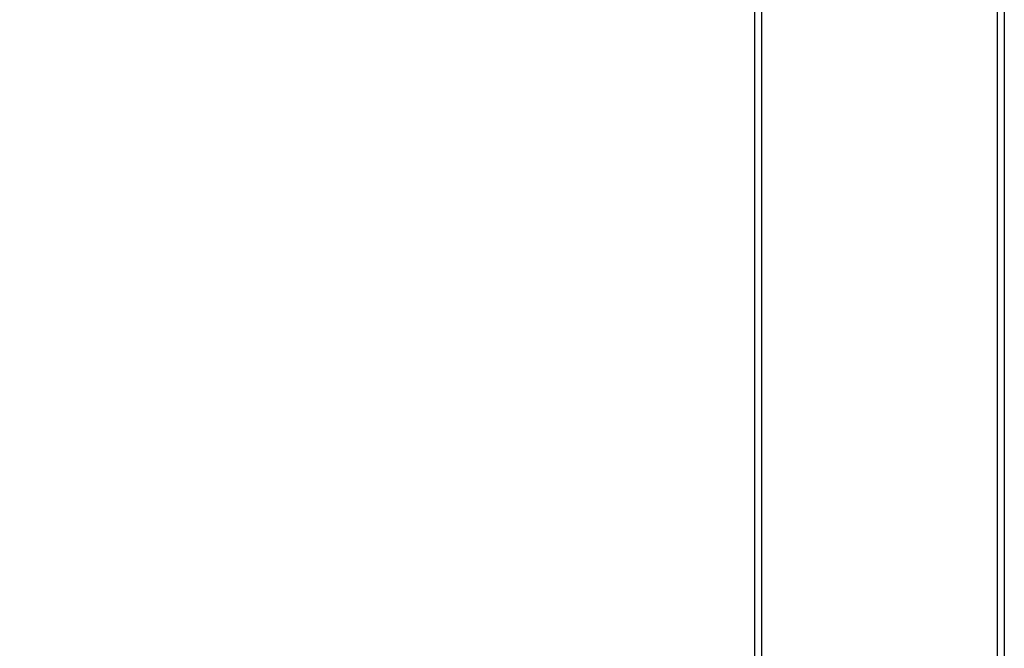
# Model space of a CAD drawing. Units: millimetres. Extents: x -1101 to 934, y -61 to 1498.
# Drawn here: x 52 to 190, y 757 to 845 of the extents above; entities that cross this region are included whole.
import ezdxf

# ---------------------------------------------------------------- set-up
doc = ezdxf.new("R2010")
doc.units = ezdxf.units.MM
doc.header["$LTSCALE"] = 8
doc.layers.add('00_COMPONENTI', color=7, linetype='Continuous')
doc.layers.add('cotas', color=1, linetype='Continuous')
doc.styles.add('Noken5', font='arial.ttf', dxfattribs={"height": 27.5})
doc.dimstyles.new('noken_5', dxfattribs={"dimscale": 5, "dimtxt": 32, "dimasz": 4.5, "dimexe": 0, "dimexo": 0, "dimgap": 1.5, "dimtad": 1, "dimdec": 0, "dimzin": 0, "dimdsep": 46, "dimtxsty": 'Noken5', "dimcen": 0, "dimadec": 0, "dimazin": 0, "dimtfac": 1, "dimtdec": 0, "dimtofl": 0, "dimtmove": 0, "dimatfit": 3, "dimfxl": 18, "dimtolj": 1, "dimtzin": 0, "dimarcsym": 0})

# ---------------------------------------------------------------- blocks, each defined once
blk = doc.blocks.new('*D17')
at = {"layer": 'cotas', "color": 0, "lineweight": -2, "transparency": 16777216}
for p, q in [((156.07, 964.86), (36.24, 964.86)), ((36.24, 942.36), (36.24, 690.18)), ((107.35, 667.68), (36.24, 667.68))]:
    blk.add_line(p, q, dxfattribs=at)
at = {"layer": 'cotas', "color": 0, "transparency": 16777216}
for points in [[(32.49, 942.36), (39.99, 942.36), (36.24, 964.86)], [(32.49, 690.18), (39.99, 690.18), (36.24, 667.68)]]:
    blk.add_solid(points, dxfattribs=at)
at = {"layer": 'Defpoints', "color": 0, "transparency": 16777216}
for p in [(156.07, 964.86), (36.24, 667.68), (107.35, 667.68)]:
    blk.add_point(p, dxfattribs=at)
at = {"layer": 'cotas', "color": 0, "transparency": 16777216, "insert": (0.65, 816.17), "char_height": 27.5, "attachment_point": 2, "rotation": 90, "style": 'Noken5'}
blk.add_mtext('\\A1;297', dxfattribs=at)

msp = doc.modelspace()

# ---------------------------------------------------------------- linework, layer by layer
at = {"layer": '00_COMPONENTI'}
for p, q in [((155.07, 672.68), (155.07, 904.66)), ((156.07, 672.68), (156.07, 904.66)), ((189.07, 904.66), (189.07, 672.68)), ((190.07, 904.66), (190.07, 672.68))]:
    msp.add_line(p, q, dxfattribs=at)

# ---------------------------------------------------------------- dimensions: what is measured, and where the dimension line sits
at = {"layer": 'cotas'}
dim = msp.add_linear_dim(base=(36.24, 667.68), p1=(156.07, 964.86), p2=(107.35, 667.68), angle=270, dimstyle='noken_5', dxfattribs=at)
dim.commit()
dim.dimension.update_dxf_attribs({"geometry": '*D17', "text_midpoint": (36.24, 816.17), "dimtype": 160})

doc.saveas('drawing.dxf')
